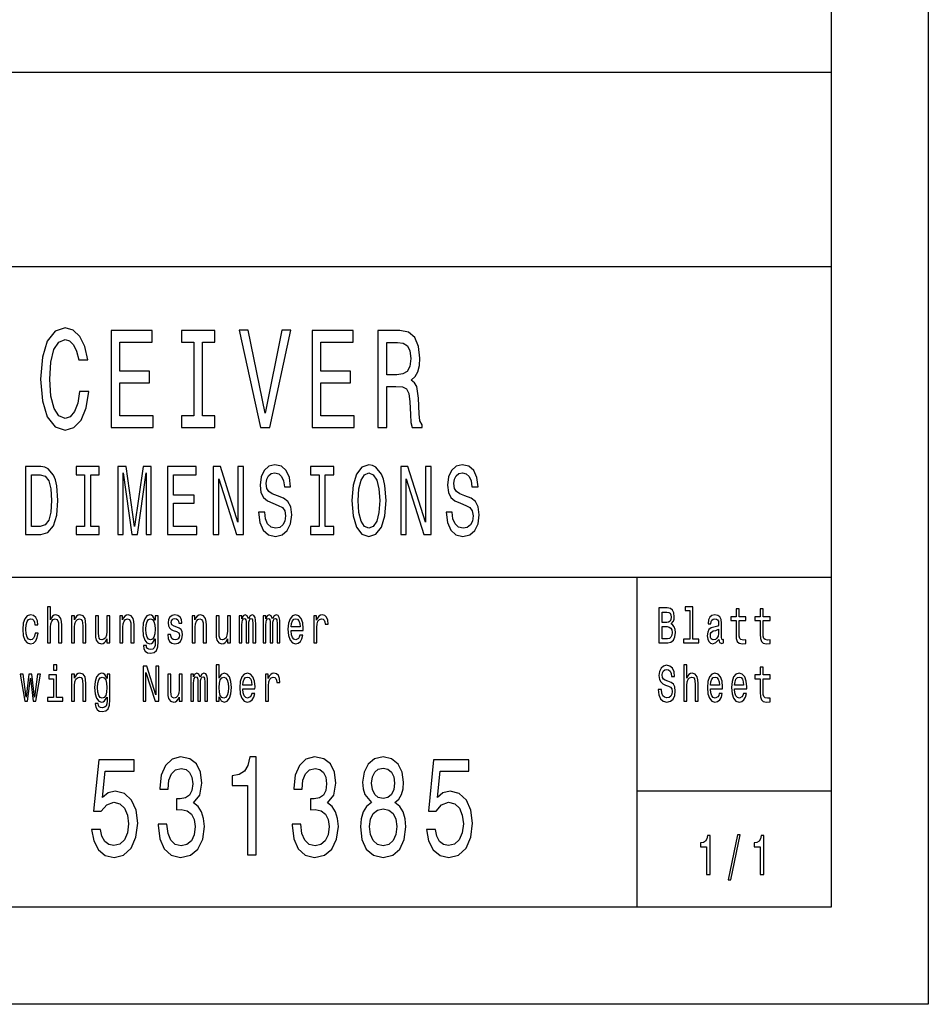
# Model space of a CAD drawing. Extents: x 0 to 594, y 0 to 420.
# Drawn here: x 547 to 594, y 0 to 51 of the extents above; entities that cross this region are included whole.
import ezdxf

# ---------------------------------------------------------------- set-up
doc = ezdxf.new("R2010")
doc.units = 0
doc.layers.get('0').update_dxf_attribs({"linetype": 'CONTINUOUS'})

msp = doc.modelspace()

# ---------------------------------------------------------------- linework, layer by layer
at = {"color": 7}
for p, q in [((594, 420), (594, 0)), ((589, 415), (589, 5)), ((510, 48), (589, 48)), ((409, 38), (589, 38)), ((469, 22), (589, 22)), ((589, 5), (5, 5)), ((594, 0), (0, 0))]:
    msp.add_line(p, q, dxfattribs=at)
at = {"color": 7, "ltscale": 0.425}
msp.add_line((579, 5), (579, 22), dxfattribs=at)
at = {"color": 7, "ltscale": 0.25}
msp.add_line((579, 11), (589, 11), dxfattribs=at)
at = {"color": 7}
for points in [[(550.293701, 31.559078), (550.195679, 30.953892), (550.034058, 30.521614), (549.808655, 30.255043), (549.544128, 30.168589), (549.225708, 30.298271), (548.97583, 30.687321), (548.809265, 31.321327), (548.755371, 32.200287), (548.809265, 33.072048), (548.970947, 33.713257), (549.220764, 34.102306), (549.544128, 34.239193), (549.779297, 34.167149), (549.980164, 33.96542), (550.136902, 33.641212), (550.24469, 33.194527), (550.710144, 33.194527), (550.56311, 33.878963), (550.308411, 34.397694), (549.960571, 34.721901), (549.544128, 34.837177), (549.024841, 34.657063), (548.627991, 34.152737), (548.37323, 33.324207), (548.285034, 32.200287), (548.37323, 31.07637), (548.627991, 30.247839), (549.024841, 29.736311), (549.544128, 29.5634), (549.999756, 29.700289), (550.367188, 30.082132), (550.626831, 30.708935), (550.763977, 31.559078)], [(551.920471, 29.700289), (554.076111, 29.700289), (554.076111, 30.305475), (552.371216, 30.305475), (552.371216, 31.99856), (553.889954, 31.99856), (553.889954, 32.596542), (552.371216, 32.596542), (552.371216, 34.0951), (554.036926, 34.0951), (554.036926, 34.700287), (551.920471, 34.700287)], [(556.173218, 30.305475), (555.546143, 30.305475), (555.546143, 29.700289), (557.251038, 29.700289), (557.251038, 30.305475), (556.623962, 30.305475), (556.623962, 34.0951), (557.251038, 34.0951), (557.251038, 34.700287), (555.546143, 34.700287), (555.546143, 34.0951), (556.173218, 34.0951)], [(560.700317, 34.707493), (559.847839, 30.449568), (558.970947, 34.707493), (558.505493, 34.707493), (559.602905, 29.700289), (560.092834, 29.700289), (561.16571, 34.707493)], [(562.268311, 29.700289), (564.42395, 29.700289), (564.42395, 30.305475), (562.719055, 30.305475), (562.719055, 31.99856), (564.237793, 31.99856), (564.237793, 32.596542), (562.719055, 32.596542), (562.719055, 34.0951), (564.384766, 34.0951), (564.384766, 34.700287), (562.268311, 34.700287)], [(565.653931, 29.700289), (566.109558, 29.700289), (566.109558, 31.811239), (566.574951, 31.811239), (566.917908, 31.789625), (567.133484, 31.688761), (567.251038, 31.45101), (567.300049, 31.025938), (567.324524, 30.377522), (567.353943, 29.95245), (567.41272, 29.700289), (567.927124, 29.700289), (567.927124, 29.837177), (567.814453, 30.038906), (567.775269, 30.413546), (567.740967, 31.220461), (567.657654, 31.818443), (567.544983, 32.005764), (567.368591, 32.142651), (567.564575, 32.322765), (567.701782, 32.574928), (567.789917, 32.89193), (567.819336, 33.273777), (567.750732, 33.878963), (567.55481, 34.332855), (567.231445, 34.606628), (566.790527, 34.700287), (565.653931, 34.700287)], [(566.663147, 34.087898), (566.961975, 34.04467), (567.172668, 33.907784), (567.304932, 33.655621), (567.348999, 33.259365), (567.300049, 32.841499), (567.167725, 32.589336), (566.942383, 32.459656), (566.633728, 32.42363), (566.109558, 32.42363), (566.109558, 34.087898)], [(548.289307, 27.690201), (547.497131, 27.690201), (547.497131, 24.190201), (548.289307, 24.190201), (548.663086, 24.301151), (548.940918, 24.639048), (549.112366, 25.188761), (549.174072, 25.940201), (549.119202, 26.706772), (549.050659, 27.009365), (548.95459, 27.25144), (548.676819, 27.57925), (548.495056, 27.659941)], [(550.5495, 24.613832), (550.110535, 24.613832), (550.110535, 24.190201), (551.303955, 24.190201), (551.303955, 24.613832), (550.86499, 24.613832), (550.86499, 27.266569), (551.303955, 27.266569), (551.303955, 27.690201), (550.110535, 27.690201), (550.110535, 27.266569), (550.5495, 27.266569)], [(552.264404, 24.190201), (552.528442, 24.190201), (552.528442, 27.367434), (552.974243, 24.190201), (553.269165, 24.190201), (553.711609, 27.367434), (553.711609, 24.190201), (553.979065, 24.190201), (553.979065, 27.690201), (553.560669, 27.690201), (553.121704, 24.603746), (552.686218, 27.690201), (552.264404, 27.690201)], [(554.81604, 24.190201), (556.324951, 24.190201), (556.324951, 24.613832), (555.131531, 24.613832), (555.131531, 25.79899), (556.194641, 25.79899), (556.194641, 26.217579), (555.131531, 26.217579), (555.131531, 27.266569), (556.297546, 27.266569), (556.297546, 27.690201), (554.81604, 27.690201)], [(557.168823, 24.190201), (557.45343, 24.190201), (557.45343, 27.059797), (558.365662, 24.190201), (558.732605, 24.190201), (558.732605, 27.690201), (558.444519, 27.690201), (558.444519, 24.820604), (557.542603, 27.690201), (557.168823, 27.690201)], [(559.823364, 25.3451), (559.511292, 25.3451), (559.579895, 24.810518), (559.751343, 24.417147), (560.015381, 24.180115), (560.37207, 24.094379), (560.725281, 24.175072), (560.98938, 24.396973), (561.15741, 24.744955), (561.219116, 25.20389), (561.167664, 25.617434), (561.023682, 25.884726), (560.790466, 26.061237), (560.478394, 26.192362), (560.210876, 26.288183), (560.036011, 26.399136), (559.936523, 26.560518), (559.90564, 26.812679), (559.936523, 27.039625), (560.025696, 27.211094), (560.162903, 27.327087), (560.351501, 27.367434), (560.543518, 27.317001), (560.694458, 27.180836), (560.793884, 26.95389), (560.841919, 26.646252), (561.153992, 26.646252), (561.153992, 26.65634), (561.099121, 27.130402), (560.937927, 27.483429), (560.684143, 27.70533), (560.341187, 27.780979), (560.032532, 27.70533), (559.79248, 27.493515), (559.638184, 27.165705), (559.583313, 26.742073), (559.627869, 26.363832), (559.758179, 26.106627), (559.963989, 25.935158), (560.245178, 25.804033), (560.522949, 25.68804), (560.732178, 25.577089), (560.85907, 25.415705), (560.903625, 25.153458), (560.862488, 24.886166), (560.756165, 24.684437), (560.594971, 24.558357), (560.385803, 24.518011), (560.152588, 24.573486), (559.974243, 24.734869), (559.861084, 24.997118)], [(562.621948, 24.613832), (562.182983, 24.613832), (562.182983, 24.190201), (563.376404, 24.190201), (563.376404, 24.613832), (562.937439, 24.613832), (562.937439, 27.266569), (563.376404, 27.266569), (563.376404, 27.690201), (562.182983, 27.690201), (562.182983, 27.266569), (562.621948, 27.266569)], [(564.312866, 25.940201), (564.374573, 25.153458), (564.552917, 24.573486), (564.830688, 24.215418), (565.194214, 24.094379), (565.554321, 24.215418), (565.83551, 24.573486), (566.010376, 25.153458), (566.075562, 25.940201), (566.010376, 26.721901), (565.934937, 27.039625), (565.83551, 27.301872), (565.554321, 27.659941), (565.382813, 27.750719), (565.194214, 27.786022), (564.827271, 27.659941), (564.5495, 27.306915), (564.374573, 26.726944)], [(566.826782, 24.190201), (567.11145, 24.190201), (567.11145, 27.059797), (568.023682, 24.190201), (568.390625, 24.190201), (568.390625, 27.690201), (568.102539, 27.690201), (568.102539, 24.820604), (567.200623, 27.690201), (566.826782, 27.690201)], [(569.481323, 25.3451), (569.169312, 25.3451), (569.237854, 24.810518), (569.409363, 24.417147), (569.673401, 24.180115), (570.030029, 24.094379), (570.383301, 24.175072), (570.647339, 24.396973), (570.815369, 24.744955), (570.877136, 25.20389), (570.825684, 25.617434), (570.681641, 25.884726), (570.448425, 26.061237), (570.136353, 26.192362), (569.868896, 26.288183), (569.69397, 26.399136), (569.594543, 26.560518), (569.56366, 26.812679), (569.594543, 27.039625), (569.683716, 27.211094), (569.820862, 27.327087), (570.00946, 27.367434), (570.201538, 27.317001), (570.352417, 27.180836), (570.451904, 26.95389), (570.499878, 26.646252), (570.811951, 26.646252), (570.811951, 26.65634), (570.75708, 27.130402), (570.595886, 27.483429), (570.342163, 27.70533), (569.999207, 27.780979), (569.690552, 27.70533), (569.4505, 27.493515), (569.296143, 27.165705), (569.241272, 26.742073), (569.285889, 26.363832), (569.416199, 26.106627), (569.621948, 25.935158), (569.903198, 25.804033), (570.180969, 25.68804), (570.390137, 25.577089), (570.517029, 25.415705), (570.561646, 25.153458), (570.520447, 24.886166), (570.414124, 24.684437), (570.252991, 24.558357), (570.043762, 24.518011), (569.810547, 24.573486), (569.632263, 24.734869), (569.519104, 24.997118)], [(548.26532, 27.271612), (548.52594, 27.195965), (548.704285, 26.963976), (548.810547, 26.55043), (548.844849, 25.940201), (548.807129, 25.350143), (548.700806, 24.936598), (548.519043, 24.68948), (548.26532, 24.608789), (547.81604, 24.608789), (547.81604, 27.271612)], [(564.64209, 25.940201), (564.67981, 26.55043), (564.792969, 26.999279), (564.967896, 27.271612), (565.194214, 27.367434), (565.417114, 27.271612), (565.592041, 26.994236), (565.7052, 26.545387), (565.746338, 25.940201), (565.7052, 25.329969), (565.592041, 24.881123), (565.417114, 24.608789), (565.194214, 24.518011), (564.967896, 24.608789), (564.792969, 24.881123), (564.67981, 25.324926)], [(548.632751, 18.612104), (548.787964, 18.612104), (548.787964, 19.41614), (548.803833, 19.600288), (548.85498, 19.735159), (548.934326, 19.818157), (549.040161, 19.849279), (549.124817, 19.823343), (549.177734, 19.753315), (549.204163, 19.6366), (549.213013, 19.48098), (549.213013, 18.612104), (549.368225, 18.612104), (549.368225, 19.527666), (549.361145, 19.711817), (549.329407, 19.864841), (549.225342, 20.0049), (549.06311, 20.05418), (548.974915, 20.036024), (548.899048, 19.986744), (548.835571, 19.908934), (548.787964, 19.802595), (548.787964, 20.474352), (548.632751, 20.474352)], [(580.751343, 19.584726), (580.874817, 19.735159), (580.906555, 19.836311), (580.917114, 19.960808), (580.894165, 20.155333), (580.825378, 20.295389), (580.714294, 20.38098), (580.559082, 20.412104), (580.123474, 20.412104), (580.123474, 18.612104), (580.583801, 18.612104), (580.747803, 18.648417), (580.869507, 18.754755), (580.945313, 18.923344), (580.971802, 19.151587), (580.955933, 19.304611), (580.913574, 19.431702), (580.844788, 19.525072)], [(581.716187, 20.282421), (581.716187, 18.804035), (581.396973, 18.804035), (581.396973, 18.612104), (582.188843, 18.612104), (582.188843, 18.804035), (581.871399, 18.804035), (581.871399, 20.474352), (581.472778, 20.474352), (581.472778, 20.282421)], [(584.099121, 19.763689), (584.099121, 19.065994), (584.10968, 18.840347), (584.159119, 18.684727), (584.257874, 18.593948), (584.425415, 18.562824), (584.608826, 18.575792), (584.608826, 18.772911), (584.474792, 18.757349), (584.353088, 18.778099), (584.287842, 18.842939), (584.259644, 18.951874), (584.254333, 19.1049), (584.254333, 19.763689), (584.608826, 19.763689), (584.608826, 19.958214), (584.254333, 19.958214), (584.254333, 20.365417), (584.099121, 20.365417), (584.099121, 19.958214), (583.831055, 19.958214), (583.831055, 19.763689)], [(585.340881, 19.763689), (585.340881, 19.065994), (585.35144, 18.840347), (585.400818, 18.684727), (585.499573, 18.593948), (585.667175, 18.562824), (585.850586, 18.575792), (585.850586, 18.772911), (585.716553, 18.757349), (585.594849, 18.778099), (585.529602, 18.842939), (585.501343, 18.951874), (585.496094, 19.1049), (585.496094, 19.763689), (585.850586, 19.763689), (585.850586, 19.958214), (585.496094, 19.958214), (585.496094, 20.365417), (585.340881, 20.365417), (585.340881, 19.958214), (585.072754, 19.958214), (585.072754, 19.763689)], [(547.994202, 19.543228), (548.147644, 19.543228), (548.115906, 19.750721), (548.040039, 19.914122), (547.921875, 20.015274), (547.768433, 20.05418), (547.599121, 20.002306), (547.470398, 19.857061), (547.389221, 19.621038), (547.361023, 19.304611), (547.387451, 18.990778), (547.466858, 18.757349), (547.592041, 18.612104), (547.763123, 18.562824), (547.914795, 18.60173), (548.03302, 18.710663), (548.114136, 18.881845), (548.149414, 19.110086), (548.001221, 19.110086), (547.974792, 18.964842), (547.925415, 18.855909), (547.854858, 18.788473), (547.768433, 18.767723), (547.660828, 18.801441), (547.583252, 18.905188), (547.535645, 19.073776), (547.519775, 19.312393), (547.535645, 19.545822), (547.585022, 19.714409), (547.664368, 19.818157), (547.768433, 19.854467), (547.860168, 19.831125), (547.928955, 19.771471), (547.974792, 19.672911)], [(549.874512, 18.612104), (550.029724, 18.612104), (550.029724, 19.41614), (550.045593, 19.600288), (550.096741, 19.735159), (550.176086, 19.818157), (550.281921, 19.849279), (550.366577, 19.823343), (550.419495, 19.753315), (550.445923, 19.6366), (550.454773, 19.48098), (550.454773, 18.612104), (550.609924, 18.612104), (550.609924, 19.527666), (550.602905, 19.711817), (550.571167, 19.864841), (550.467102, 20.0049), (550.30481, 20.05418), (550.214905, 20.036024), (550.139038, 19.986744), (550.073792, 19.903748), (550.022644, 19.792219), (550.022644, 20.0049), (549.874512, 20.0049)], [(551.846375, 20.0049), (551.691162, 20.0049), (551.691162, 19.200865), (551.673584, 19.014122), (551.622437, 18.879251), (551.54303, 18.796255), (551.438965, 18.770317), (551.356079, 18.791067), (551.303162, 18.853315), (551.273193, 18.959656), (551.266113, 19.110086), (551.266113, 20.0049), (551.110962, 20.0049), (551.110962, 19.089338), (551.116211, 18.905188), (551.149719, 18.752163), (551.252014, 18.612104), (551.416077, 18.562824), (551.504272, 18.58098), (551.580078, 18.627666), (551.645325, 18.708071), (551.698242, 18.824785), (551.698242, 18.612104), (551.846375, 18.612104)], [(552.357971, 18.612104), (552.513184, 18.612104), (552.513184, 19.41614), (552.529053, 19.600288), (552.5802, 19.735159), (552.659546, 19.818157), (552.765381, 19.849279), (552.850037, 19.823343), (552.902954, 19.753315), (552.929382, 19.6366), (552.938232, 19.48098), (552.938232, 18.612104), (553.093445, 18.612104), (553.093445, 19.527666), (553.086365, 19.711817), (553.054626, 19.864841), (552.950562, 20.0049), (552.78833, 20.05418), (552.698364, 20.036024), (552.622498, 19.986744), (552.557251, 19.903748), (552.506104, 19.792219), (552.506104, 20.0049), (552.357971, 20.0049)], [(554.336914, 18.674353), (554.336914, 20.0049), (554.188782, 20.0049), (554.188782, 19.779251), (554.067078, 19.98415), (553.993042, 20.036024), (553.910095, 20.05418), (553.760193, 20.002306), (553.643799, 19.857061), (553.567993, 19.623632), (553.541504, 19.309799), (553.567993, 18.993372), (553.643799, 18.759943), (553.760193, 18.612104), (553.910095, 18.562824), (553.994751, 18.58098), (554.065308, 18.627666), (554.188782, 18.824785), (554.188782, 18.627666), (554.174683, 18.472046), (554.135864, 18.360519), (554.061768, 18.295677), (553.950684, 18.272335), (553.853699, 18.287897), (553.784912, 18.326801), (553.744324, 18.394238), (553.731995, 18.485016), (553.582092, 18.485016), (553.582092, 18.47464), (553.60498, 18.308647), (553.675537, 18.184151), (553.788452, 18.103746), (553.941895, 18.075216), (554.125305, 18.114122), (554.247009, 18.223055), (554.315796, 18.412392)], [(553.702026, 19.309799), (553.717896, 19.540634), (553.765503, 19.711817), (553.8396, 19.812969), (553.938354, 19.849279), (554.042419, 19.812969), (554.119995, 19.711817), (554.167603, 19.540634), (554.185242, 19.309799), (554.167603, 19.073776), (554.119995, 18.905188), (554.042419, 18.801441), (553.938354, 18.767723), (553.8396, 18.801441), (553.765503, 18.905188), (553.717896, 19.07637)], [(555.305298, 19.42392), (555.155396, 19.475794), (555.04425, 19.535448), (555.007263, 19.657349), (555.017822, 19.742941), (555.054871, 19.805187), (555.114807, 19.844093), (555.201233, 19.859655), (555.284119, 19.844093), (555.349365, 19.797407), (555.391724, 19.727379), (555.409363, 19.634007), (555.561035, 19.634007), (555.561035, 19.639194), (555.534607, 19.807781), (555.46228, 19.940058), (555.349365, 20.023056), (555.201233, 20.05418), (555.051331, 20.023056), (554.941956, 19.937464), (554.873169, 19.810375), (554.852051, 19.649569), (554.86792, 19.493948), (554.917297, 19.385015), (554.998413, 19.307205), (555.116577, 19.252739), (555.289429, 19.190491), (555.395264, 19.125648), (555.423462, 19.073776), (555.434082, 18.995966), (555.418152, 18.900002), (555.375854, 18.827377), (555.307068, 18.780693), (555.215332, 18.765131), (555.118347, 18.780693), (555.047791, 18.835159), (555.000183, 18.923344), (554.980774, 19.045246), (554.830872, 19.045246), (554.855591, 18.837753), (554.927856, 18.687321), (555.042542, 18.596542), (555.201233, 18.562824), (555.367004, 18.596542), (555.488708, 18.687321), (555.562805, 18.832565), (555.589233, 19.021902), (555.569824, 19.185303), (555.515198, 19.296831), (555.425232, 19.369453)], [(556.083191, 18.612104), (556.238403, 18.612104), (556.238403, 19.41614), (556.254272, 19.600288), (556.30542, 19.735159), (556.384766, 19.818157), (556.490601, 19.849279), (556.575256, 19.823343), (556.628174, 19.753315), (556.654602, 19.6366), (556.663452, 19.48098), (556.663452, 18.612104), (556.818665, 18.612104), (556.818665, 19.527666), (556.811584, 19.711817), (556.779846, 19.864841), (556.675781, 20.0049), (556.51355, 20.05418), (556.423584, 20.036024), (556.347717, 19.986744), (556.282471, 19.903748), (556.231323, 19.792219), (556.231323, 20.0049), (556.083191, 20.0049)], [(558.055115, 20.0049), (557.899902, 20.0049), (557.899902, 19.200865), (557.882263, 19.014122), (557.831116, 18.879251), (557.75177, 18.796255), (557.647705, 18.770317), (557.564819, 18.791067), (557.511902, 18.853315), (557.481873, 18.959656), (557.474854, 19.110086), (557.474854, 20.0049), (557.319641, 20.0049), (557.319641, 19.089338), (557.324951, 18.905188), (557.358459, 18.752163), (557.460754, 18.612104), (557.624756, 18.562824), (557.712952, 18.58098), (557.788757, 18.627666), (557.854065, 18.708071), (557.906921, 18.824785), (557.906921, 18.612104), (558.055115, 18.612104)], [(558.504944, 18.612104), (558.647827, 18.612104), (558.647827, 19.543228), (558.656616, 19.683287), (558.683105, 19.784439), (558.723633, 19.844093), (558.77655, 19.867435), (558.818909, 19.846687), (558.847107, 19.794813), (558.861206, 19.706629), (558.866516, 19.589914), (558.866516, 18.612104), (559.000549, 18.612104), (559.000549, 19.543228), (559.009338, 19.680693), (559.035828, 19.781845), (559.078125, 19.844093), (559.131042, 19.867435), (559.173401, 19.846687), (559.201599, 19.794813), (559.219238, 19.589914), (559.219238, 18.612104), (559.362122, 18.612104), (559.362122, 19.574352), (559.353271, 19.774063), (559.325073, 19.92709), (559.268616, 20.020462), (559.17688, 20.05418), (559.069336, 20.002306), (558.98645, 19.851873), (558.921204, 19.999712), (558.811829, 20.05418), (558.711304, 20.002306), (558.642517, 19.857061), (558.642517, 20.0049), (558.504944, 20.0049)], [(559.746704, 18.612104), (559.889526, 18.612104), (559.889526, 19.543228), (559.898376, 19.683287), (559.924805, 19.784439), (559.965393, 19.844093), (560.018311, 19.867435), (560.060608, 19.846687), (560.088867, 19.794813), (560.102966, 19.706629), (560.108215, 19.589914), (560.108215, 18.612104), (560.24231, 18.612104), (560.24231, 19.543228), (560.251099, 19.680693), (560.277527, 19.781845), (560.319885, 19.844093), (560.372803, 19.867435), (560.4151, 19.846687), (560.443359, 19.794813), (560.460999, 19.589914), (560.460999, 18.612104), (560.603821, 18.612104), (560.603821, 19.574352), (560.595032, 19.774063), (560.566772, 19.92709), (560.510376, 20.020462), (560.41864, 20.05418), (560.311035, 20.002306), (560.228149, 19.851873), (560.162903, 19.999712), (560.053589, 20.05418), (559.953064, 20.002306), (559.884277, 19.857061), (559.884277, 20.0049), (559.746704, 20.0049)], [(561.185974, 19.242363), (561.806763, 19.242363), (561.808533, 19.348703), (561.780334, 19.646975), (561.702698, 19.870029), (561.579285, 20.0049), (561.415222, 20.05418), (561.254761, 20.002306), (561.131287, 19.857061), (561.051941, 19.621038), (561.023682, 19.309799), (561.050171, 18.990778), (561.129517, 18.757349), (561.251221, 18.612104), (561.409973, 18.562824), (561.547485, 18.596542), (561.6604, 18.684727), (561.743286, 18.824785), (561.790894, 19.011528), (561.637451, 19.011528), (561.605713, 18.907782), (561.559875, 18.829971), (561.429321, 18.767723), (561.328796, 18.796255), (561.252991, 18.887032), (561.203613, 19.03487), (561.185974, 19.234583)], [(561.185974, 19.434294), (561.205383, 19.613256), (561.252991, 19.745533), (561.325317, 19.825937), (561.420532, 19.854467), (561.513977, 19.825937), (561.586304, 19.745533), (561.630432, 19.613256), (561.646301, 19.434294)], [(562.350098, 18.612104), (562.50531, 18.612104), (562.50531, 19.408358), (562.521179, 19.600288), (562.568787, 19.737753), (562.646423, 19.820749), (562.750427, 19.849279), (562.828064, 19.831125), (562.88623, 19.779251), (562.921509, 19.691067), (562.933899, 19.571758), (563.09082, 19.571758), (563.069702, 19.781845), (563.011475, 19.932278), (562.91449, 20.023056), (562.782227, 20.05418), (562.692261, 20.03343), (562.614624, 19.981556), (562.545837, 19.893372), (562.491211, 19.774063), (562.491211, 20.0049), (562.350098, 20.0049)], [(580.525574, 19.665131), (580.285706, 19.665131), (580.285706, 20.196831), (580.539673, 20.196831), (580.634949, 20.181269), (580.701965, 20.134583), (580.742493, 20.05418), (580.756653, 19.934872), (580.740723, 19.815563), (580.698425, 19.732565), (580.626099, 19.680693)], [(583.211914, 18.793661), (583.211914, 18.785879), (583.220703, 18.697695), (583.247131, 18.635447), (583.358276, 18.586168), (583.444702, 18.606916), (583.444702, 18.783285), (583.407654, 18.775505), (583.358276, 18.809223), (583.349426, 18.91297), (583.349426, 19.634007), (583.328308, 19.818157), (583.266541, 19.94784), (583.158997, 20.025648), (583.007324, 20.05418), (582.859131, 20.023056), (582.749817, 19.934872), (582.68103, 19.797407), (582.658081, 19.61585), (582.658081, 19.600288), (582.797424, 19.600288), (582.809753, 19.709223), (582.848572, 19.787033), (582.912048, 19.833717), (583.002014, 19.851873), (583.08844, 19.838905), (583.150146, 19.800001), (583.187195, 19.732565), (583.199524, 19.639194), (583.192505, 19.53026), (583.164246, 19.475794), (583.093689, 19.449856), (582.961426, 19.429108), (582.809753, 19.382421), (582.702148, 19.299425), (582.638672, 19.169741), (582.619263, 18.97781), (582.636902, 18.806629), (582.691589, 18.679539), (582.779785, 18.599136), (582.901489, 18.570606), (583.065491, 18.625072)], [(580.564392, 18.827377), (580.285706, 18.827377), (580.285706, 19.447264), (580.548523, 19.447264), (580.659607, 19.429108), (580.739014, 19.37464), (580.786621, 19.281269), (580.80249, 19.146399), (580.786621, 19.003748), (580.742493, 18.905188), (580.668457, 18.845533)], [(583.194275, 19.099712), (583.173096, 18.964842), (583.116638, 18.861095), (583.031982, 18.793661), (582.927917, 18.770317), (582.860901, 18.783285), (582.813293, 18.824785), (582.783325, 18.897408), (582.774475, 18.99856), (582.781555, 19.089338), (582.809753, 19.154179), (582.922668, 19.226801), (583.065491, 19.257925), (583.194275, 19.320173)], [(549.112488, 17.474352), (548.948425, 17.474352), (548.948425, 17.214985), (549.112488, 17.214985)], [(553.562683, 15.612103), (553.709045, 15.612103), (553.709045, 17.087896), (554.178223, 15.612103), (554.366943, 15.612103), (554.366943, 17.412104), (554.21875, 17.412104), (554.21875, 15.936311), (553.754944, 17.412104), (553.562683, 17.412104)], [(557.471313, 15.827377), (557.585938, 15.627666), (557.74292, 15.562824), (557.891052, 15.612103), (558.009216, 15.759942), (558.083313, 15.995965), (558.111511, 16.309797), (558.083313, 16.623631), (558.007507, 16.857059), (557.891052, 17.002306), (557.74292, 17.054178), (557.587708, 16.986744), (557.524231, 16.903746), (557.471313, 16.792219), (557.471313, 17.474352), (557.316101, 17.474352), (557.316101, 15.612103), (557.471313, 15.612103)], [(580.252197, 16.206051), (580.091736, 16.206051), (580.127014, 15.931124), (580.215149, 15.728818), (580.350952, 15.606916), (580.534424, 15.562824), (580.716064, 15.604322), (580.851868, 15.718444), (580.938293, 15.897406), (580.970032, 16.133429), (580.943604, 16.346109), (580.869507, 16.483574), (580.749573, 16.57435), (580.58905, 16.641787), (580.451477, 16.691067), (580.361572, 16.748127), (580.310425, 16.831123), (580.294556, 16.960806), (580.310425, 17.07752), (580.356262, 17.165707), (580.426819, 17.225359), (580.523804, 17.246109), (580.622559, 17.220173), (580.700195, 17.150145), (580.751343, 17.033428), (580.776001, 16.875216), (580.936523, 16.875216), (580.936523, 16.880404), (580.908325, 17.124207), (580.825378, 17.305763), (580.694885, 17.419884), (580.518555, 17.45879), (580.359802, 17.419884), (580.236328, 17.310951), (580.156982, 17.142363), (580.128723, 16.924496), (580.151672, 16.729971), (580.218689, 16.597694), (580.324524, 16.50951), (580.469116, 16.442074), (580.612, 16.38242), (580.719604, 16.325359), (580.784851, 16.242363), (580.807739, 16.107492), (580.786621, 15.970029), (580.731934, 15.866282), (580.649048, 15.80144), (580.541443, 15.780691), (580.421509, 15.809221), (580.329834, 15.892219), (580.271606, 16.027088)], [(581.407532, 15.612103), (581.562744, 15.612103), (581.562744, 16.416138), (581.578613, 16.600288), (581.629761, 16.735159), (581.709106, 16.818155), (581.814941, 16.849279), (581.899597, 16.823343), (581.952515, 16.753313), (581.978943, 16.636599), (581.987793, 16.48098), (581.987793, 15.612103), (582.143005, 15.612103), (582.143005, 16.527666), (582.135925, 16.711815), (582.104187, 16.864841), (582.000122, 17.004898), (581.837891, 17.054178), (581.749695, 17.036022), (581.673828, 16.986744), (581.610352, 16.908934), (581.562744, 16.802593), (581.562744, 17.474352), (581.407532, 17.474352)], [(585.340881, 16.763689), (585.340881, 16.065994), (585.35144, 15.840345), (585.400818, 15.684726), (585.499573, 15.593947), (585.667175, 15.562824), (585.850586, 15.575792), (585.850586, 15.77291), (585.716553, 15.757348), (585.594849, 15.778098), (585.529602, 15.842939), (585.501343, 15.951873), (585.496094, 16.104898), (585.496094, 16.763689), (585.850586, 16.763689), (585.850586, 16.958214), (585.496094, 16.958214), (585.496094, 17.365417), (585.340881, 17.365417), (585.340881, 16.958214), (585.072754, 16.958214), (585.072754, 16.763689)], [(547.61499, 15.612103), (547.756104, 16.794813), (547.897217, 15.612103), (548.045349, 15.612103), (548.278137, 17.004898), (548.128235, 17.004898), (547.971252, 15.82219), (547.831909, 17.004898), (547.678467, 17.004898), (547.539185, 15.82219), (547.382202, 17.004898), (547.23407, 17.004898), (547.466858, 15.612103)], [(549.107178, 15.804034), (549.107178, 16.958214), (548.708618, 16.958214), (548.708618, 16.763689), (548.951965, 16.763689), (548.951965, 15.804034), (548.634521, 15.804034), (548.634521, 15.612103), (549.428162, 15.612103), (549.428162, 15.804034)], [(549.874512, 15.612103), (550.029724, 15.612103), (550.029724, 16.416138), (550.045593, 16.600288), (550.096741, 16.735159), (550.176086, 16.818155), (550.281921, 16.849279), (550.366577, 16.823343), (550.419495, 16.753313), (550.445923, 16.636599), (550.454773, 16.48098), (550.454773, 15.612103), (550.609924, 15.612103), (550.609924, 16.527666), (550.602905, 16.711815), (550.571167, 16.864841), (550.467102, 17.004898), (550.30481, 17.054178), (550.214905, 17.036022), (550.139038, 16.986744), (550.073792, 16.903746), (550.022644, 16.792219), (550.022644, 17.004898), (549.874512, 17.004898)], [(551.853455, 15.674352), (551.853455, 17.004898), (551.705322, 17.004898), (551.705322, 16.779251), (551.583618, 16.98415), (551.509521, 17.036022), (551.426636, 17.054178), (551.276733, 17.002306), (551.160339, 16.857059), (551.084473, 16.623631), (551.058044, 16.309797), (551.084473, 15.993371), (551.160339, 15.759942), (551.276733, 15.612103), (551.426636, 15.562824), (551.511292, 15.580979), (551.581848, 15.627666), (551.705322, 15.824783), (551.705322, 15.627666), (551.691162, 15.472046), (551.652405, 15.360518), (551.578308, 15.295677), (551.467224, 15.272334), (551.370178, 15.287896), (551.301392, 15.326801), (551.260864, 15.394236), (551.248535, 15.485014), (551.098572, 15.485014), (551.098572, 15.47464), (551.121521, 15.308645), (551.192078, 15.18415), (551.304932, 15.103746), (551.458374, 15.075216), (551.641785, 15.11412), (551.763489, 15.223055), (551.832275, 15.412392)], [(551.218506, 16.309797), (551.234375, 16.540634), (551.282043, 16.711815), (551.356079, 16.812967), (551.454834, 16.849279), (551.558899, 16.812967), (551.636536, 16.711815), (551.684143, 16.540634), (551.701782, 16.309797), (551.684143, 16.073774), (551.636536, 15.905187), (551.558899, 15.80144), (551.454834, 15.767723), (551.356079, 15.80144), (551.282043, 15.905187), (551.234375, 16.076368)], [(555.571594, 17.004898), (555.416443, 17.004898), (555.416443, 16.200865), (555.398804, 16.01412), (555.347656, 15.879251), (555.26825, 15.796253), (555.164185, 15.770317), (555.081299, 15.791066), (555.028381, 15.853313), (554.998413, 15.959654), (554.991394, 16.110086), (554.991394, 17.004898), (554.836182, 17.004898), (554.836182, 16.089336), (554.841431, 15.905187), (554.874939, 15.752161), (554.977234, 15.612103), (555.141296, 15.562824), (555.229492, 15.580979), (555.305298, 15.627666), (555.370544, 15.708069), (555.423462, 15.824783), (555.423462, 15.612103), (555.571594, 15.612103)], [(556.021484, 15.612103), (556.164307, 15.612103), (556.164307, 16.543228), (556.173157, 16.683285), (556.199585, 16.784437), (556.240173, 16.844091), (556.293091, 16.867435), (556.335388, 16.846685), (556.363647, 16.794813), (556.377747, 16.706627), (556.382996, 16.589912), (556.382996, 15.612103), (556.51709, 15.612103), (556.51709, 16.543228), (556.525879, 16.680691), (556.552307, 16.781843), (556.594666, 16.844091), (556.647583, 16.867435), (556.68988, 16.846685), (556.71814, 16.794813), (556.735779, 16.589912), (556.735779, 15.612103), (556.878601, 15.612103), (556.878601, 16.57435), (556.869812, 16.774063), (556.841553, 16.92709), (556.785156, 17.02046), (556.69342, 17.054178), (556.585815, 17.002306), (556.50293, 16.851873), (556.437683, 16.999712), (556.328369, 17.054178), (556.227844, 17.002306), (556.159058, 16.857059), (556.159058, 17.004898), (556.021484, 17.004898)], [(557.95282, 16.309797), (557.935181, 16.076368), (557.887573, 15.905187), (557.811707, 15.80144), (557.716492, 15.767723), (557.612427, 15.80144), (557.53656, 15.905187), (557.488953, 16.073774), (557.473083, 16.309797), (557.488953, 16.543228), (557.53656, 16.711815), (557.612427, 16.812967), (557.716492, 16.849279), (557.811707, 16.812967), (557.887573, 16.709221), (557.935181, 16.540634)], [(558.702454, 16.242363), (559.323303, 16.242363), (559.325073, 16.348703), (559.296814, 16.646975), (559.219238, 16.870029), (559.095764, 17.004898), (558.931763, 17.054178), (558.77124, 17.002306), (558.647827, 16.857059), (558.56842, 16.621037), (558.540222, 16.309797), (558.56665, 15.990778), (558.646057, 15.757348), (558.767761, 15.612103), (558.926453, 15.562824), (559.064026, 15.596541), (559.17688, 15.684726), (559.259827, 15.824783), (559.307434, 16.011528), (559.153992, 16.011528), (559.122253, 15.907781), (559.076355, 15.829971), (558.945862, 15.767723), (558.845337, 15.796253), (558.76947, 15.887032), (558.720093, 16.03487), (558.702454, 16.234581)], [(558.702454, 16.434294), (558.721863, 16.613256), (558.76947, 16.745533), (558.841797, 16.825935), (558.937073, 16.854467), (559.030518, 16.825935), (559.102844, 16.745533), (559.146912, 16.613256), (559.162781, 16.434294)], [(559.866638, 15.612103), (560.02179, 15.612103), (560.02179, 16.408358), (560.03772, 16.600288), (560.085327, 16.737751), (560.162903, 16.820749), (560.266968, 16.849279), (560.344604, 16.831123), (560.402771, 16.779251), (560.438049, 16.691067), (560.450378, 16.571758), (560.607361, 16.571758), (560.586182, 16.781843), (560.528015, 16.932276), (560.430969, 17.023054), (560.298706, 17.054178), (560.20874, 17.033428), (560.131165, 16.981556), (560.062378, 16.893372), (560.00769, 16.774063), (560.00769, 17.004898), (559.866638, 17.004898)], [(582.785095, 16.242363), (583.405884, 16.242363), (583.407654, 16.348703), (583.379456, 16.646975), (583.301819, 16.870029), (583.178345, 17.004898), (583.014343, 17.054178), (582.853882, 17.002306), (582.730408, 16.857059), (582.651001, 16.621037), (582.622803, 16.309797), (582.649292, 15.990778), (582.728638, 15.757348), (582.850342, 15.612103), (583.009033, 15.562824), (583.146606, 15.596541), (583.259521, 15.684726), (583.342407, 15.824783), (583.390015, 16.011528), (583.236572, 16.011528), (583.204834, 15.907781), (583.158997, 15.829971), (583.028442, 15.767723), (582.927917, 15.796253), (582.852112, 15.887032), (582.802734, 16.03487), (582.785095, 16.234581)], [(582.785095, 16.434294), (582.804443, 16.613256), (582.852112, 16.745533), (582.924377, 16.825935), (583.019653, 16.854467), (583.113098, 16.825935), (583.185425, 16.745533), (583.229492, 16.613256), (583.245422, 16.434294)], [(584.026794, 16.242363), (584.647644, 16.242363), (584.649414, 16.348703), (584.621155, 16.646975), (584.543579, 16.870029), (584.420105, 17.004898), (584.256104, 17.054178), (584.095581, 17.002306), (583.972168, 16.857059), (583.892761, 16.621037), (583.864563, 16.309797), (583.890991, 15.990778), (583.970398, 15.757348), (584.092041, 15.612103), (584.250793, 15.562824), (584.388367, 15.596541), (584.501221, 15.684726), (584.584167, 15.824783), (584.631775, 16.011528), (584.478333, 16.011528), (584.446594, 15.907781), (584.400696, 15.829971), (584.270203, 15.767723), (584.169678, 15.796253), (584.093811, 15.887032), (584.044434, 16.03487), (584.026794, 16.234581)], [(584.026794, 16.434294), (584.046204, 16.613256), (584.093811, 16.745533), (584.166138, 16.825935), (584.261353, 16.854467), (584.354858, 16.825935), (584.427185, 16.745533), (584.471252, 16.613256), (584.487122, 16.434294)], [(554.341492, 9.270893), (554.341492, 9.220461), (554.419861, 8.528818), (554.650146, 8.010087), (555.012695, 7.678675), (555.492798, 7.556196), (556.002319, 7.678675), (556.38446, 7.995677), (556.629395, 8.5), (556.71759, 9.148415), (556.678406, 9.573487), (556.570618, 9.919309), (556.394226, 10.185879), (556.159058, 10.380404), (556.477539, 10.769453), (556.59021, 11.38905), (556.516724, 11.951009), (556.30603, 12.376081), (555.963135, 12.642652), (555.492798, 12.736311), (555.05188, 12.621037), (554.713806, 12.304035), (554.493347, 11.799711), (554.419861, 11.129683), (554.419861, 11.07925), (554.855896, 11.07925), (554.895081, 11.540346), (555.022461, 11.871758), (555.228271, 12.073487), (555.517273, 12.145533), (555.772034, 12.087896), (555.958191, 11.9366), (556.070923, 11.691643), (556.11499, 11.36023), (556.070923, 11.007205), (555.953308, 10.769453), (555.747559, 10.62536), (555.468323, 10.582132), (555.277222, 10.589337), (555.277222, 10.020173), (555.517273, 10.034582), (555.825928, 9.969741), (556.056213, 9.79683), (556.193359, 9.51585), (556.242371, 9.148415), (556.188477, 8.730548), (556.046387, 8.42075), (555.821045, 8.226225), (555.522217, 8.161384), (555.213562, 8.23343), (554.988159, 8.449568), (554.84613, 8.795389), (554.792236, 9.270893)], [(558.937195, 7.700288), (559.382996, 7.700288), (559.382996, 12.736311), (559.049866, 12.736311), (558.96167, 12.29683), (558.785278, 12.001441), (558.515869, 11.82853), (558.143494, 11.770893), (558.143494, 11.259366), (558.937195, 11.259366)], [(561.240051, 9.270893), (561.240051, 9.220461), (561.31842, 8.528818), (561.548706, 8.010087), (561.911255, 7.678675), (562.391357, 7.556196), (562.900879, 7.678675), (563.28302, 7.995677), (563.527954, 8.5), (563.61615, 9.148415), (563.576965, 9.573487), (563.469177, 9.919309), (563.292786, 10.185879), (563.057617, 10.380404), (563.376099, 10.769453), (563.48877, 11.38905), (563.415283, 11.951009), (563.20459, 12.376081), (562.861694, 12.642652), (562.391357, 12.736311), (561.950439, 12.621037), (561.612366, 12.304035), (561.391907, 11.799711), (561.31842, 11.129683), (561.31842, 11.07925), (561.754456, 11.07925), (561.79364, 11.540346), (561.921021, 11.871758), (562.126831, 12.073487), (562.415833, 12.145533), (562.670593, 12.087896), (562.85675, 11.9366), (562.969482, 11.691643), (563.01355, 11.36023), (562.969482, 11.007205), (562.851868, 10.769453), (562.646118, 10.62536), (562.366882, 10.582132), (562.175781, 10.589337), (562.175781, 10.020173), (562.415833, 10.034582), (562.724487, 9.969741), (562.954773, 9.79683), (563.091919, 9.51585), (563.14093, 9.148415), (563.087036, 8.730548), (562.944946, 8.42075), (562.719604, 8.226225), (562.420776, 8.161384), (562.112122, 8.23343), (561.886719, 8.449568), (561.74469, 8.795389), (561.690796, 9.270893)], [(565.316406, 10.394813), (565.066589, 10.193084), (564.895081, 9.912104), (564.787292, 9.559078), (564.753052, 9.134006), (564.831421, 8.492796), (565.056763, 7.995677), (565.424194, 7.678675), (565.923889, 7.556196), (566.418701, 7.678675), (566.786194, 7.995677), (567.011536, 8.492796), (567.094788, 9.134006), (567.055603, 9.559078), (566.952759, 9.912104), (566.776367, 10.193084), (566.531433, 10.394813), (566.727356, 10.567723), (566.864563, 10.805475), (566.947815, 11.09366), (566.977234, 11.446686), (566.898865, 11.958214), (566.693054, 12.368876), (566.359924, 12.635447), (565.923889, 12.736311), (565.482971, 12.635447), (565.149841, 12.368876), (564.939209, 11.958214), (564.865723, 11.446686), (564.890198, 11.09366), (564.973511, 10.805475)], [(550.911804, 9.004323), (551.019592, 8.413545), (551.259644, 7.95245), (551.612366, 7.664265), (552.06311, 7.556196), (552.557922, 7.685879), (552.944946, 8.038905), (553.189941, 8.600864), (553.28302, 9.321325), (553.199707, 9.991354), (552.964539, 10.517291), (552.597107, 10.855907), (552.121887, 10.978386), (551.754456, 10.891931), (551.470337, 10.654179), (551.607483, 12.001441), (553.096802, 12.001441), (553.096802, 12.592218), (551.279236, 12.592218), (551.009827, 9.940922), (551.401733, 9.940922), (551.685852, 10.279539), (552.048401, 10.402018), (552.361938, 10.322766), (552.60199, 10.092219), (552.753906, 9.739193), (552.8078, 9.285303), (552.753906, 8.831412), (552.597107, 8.478386), (552.357056, 8.255043), (552.048401, 8.175793), (551.788757, 8.226225), (551.587891, 8.391931), (551.440918, 8.651297), (551.367432, 9.004323)], [(568.158203, 9.004323), (568.265991, 8.413545), (568.506042, 7.95245), (568.858765, 7.664265), (569.309509, 7.556196), (569.804321, 7.685879), (570.191345, 8.038905), (570.436279, 8.600864), (570.529419, 9.321325), (570.446106, 9.991354), (570.210938, 10.517291), (569.843506, 10.855907), (569.368286, 10.978386), (569.000854, 10.891931), (568.716736, 10.654179), (568.853882, 12.001441), (570.343201, 12.001441), (570.343201, 12.592218), (568.525635, 12.592218), (568.256226, 9.940922), (568.648132, 9.940922), (568.932251, 10.279539), (569.2948, 10.402018), (569.608337, 10.322766), (569.848389, 10.092219), (570.000305, 9.739193), (570.054199, 9.285303), (570.000305, 8.831412), (569.843506, 8.478386), (569.603455, 8.255043), (569.2948, 8.175793), (569.035156, 8.226225), (568.83429, 8.391931), (568.687317, 8.651297), (568.613831, 9.004323)], [(565.331116, 11.38905), (565.3703, 11.706052), (565.487915, 11.951009), (565.674072, 12.102305), (565.923889, 12.159943), (566.168884, 12.102305), (566.355042, 11.951009), (566.472595, 11.706052), (566.516724, 11.38905), (566.472595, 11.064841), (566.355042, 10.81268), (566.168884, 10.646975), (565.923889, 10.596542), (565.674072, 10.654179), (565.487915, 10.81268), (565.3703, 11.064841)], [(565.223328, 9.148415), (565.267456, 9.530259), (565.409485, 9.818443), (565.629944, 10.005764), (565.923889, 10.070605), (566.212952, 10.005764), (566.433411, 9.818443), (566.5755, 9.530259), (566.624512, 9.148415), (566.5755, 8.737752), (566.433411, 8.427954), (566.212952, 8.226225), (565.923889, 8.161384), (565.629944, 8.226225), (565.409485, 8.427954), (565.267456, 8.737752)], [(582.585022, 6.680115), (582.763367, 6.680115), (582.763367, 8.694525), (582.630127, 8.694525), (582.594849, 8.518732), (582.524292, 8.400577), (582.416504, 8.331412), (582.267578, 8.308357), (582.267578, 8.103746), (582.585022, 8.103746)], [(583.694336, 6.412104), (583.829529, 6.412104), (584.303772, 8.73487), (584.166565, 8.73487)], [(585.344482, 6.680115), (585.522766, 6.680115), (585.522766, 8.694525), (585.389526, 8.694525), (585.354248, 8.518732), (585.283691, 8.400577), (585.175903, 8.331412), (585.026978, 8.308357), (585.026978, 8.103746), (585.344482, 8.103746)]]:
    msp.add_lwpolyline(points, close=True, dxfattribs=at)

doc.saveas('drawing.dxf')
